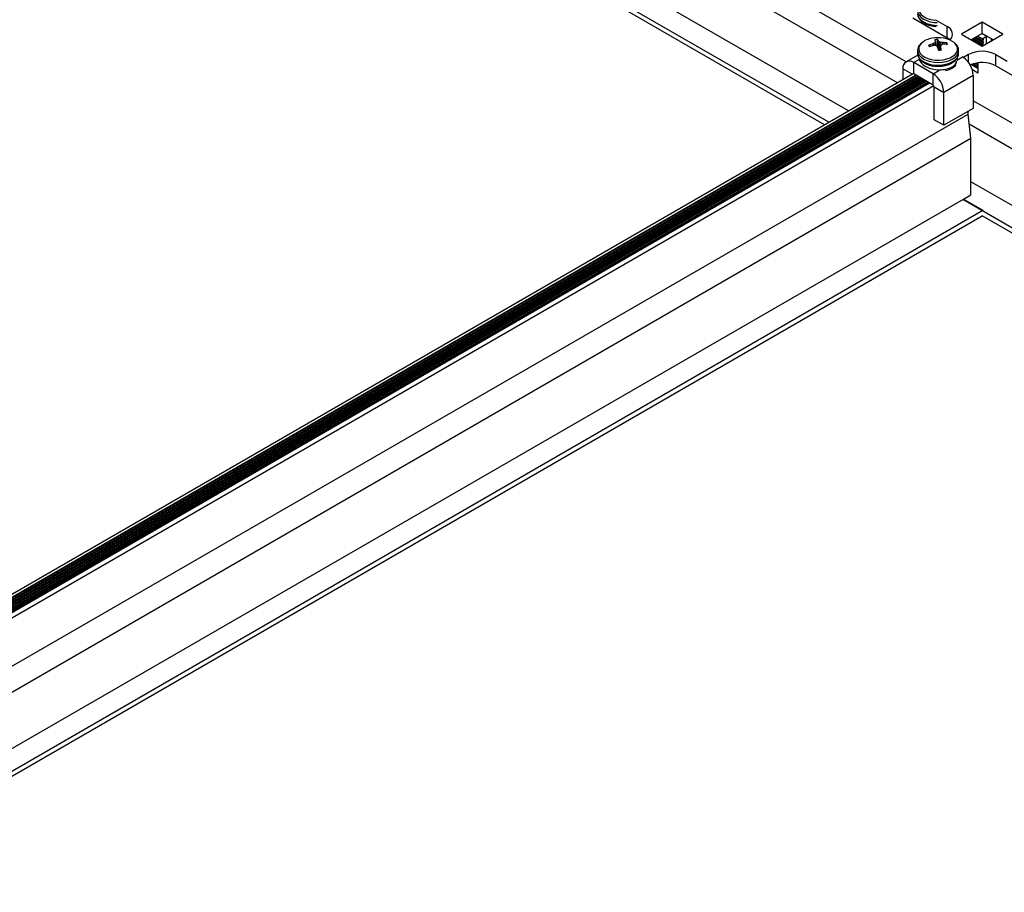
# Model space of a CAD drawing. Units: inches. Extents: x -1.2 to 16.6, y 0.4 to 13.5.
# Drawn here: x 1.8 to 2.1, y 6.5 to 6.8 of the extents above; entities that cross this region are included whole.
import ezdxf

# ---------------------------------------------------------------- set-up
doc = ezdxf.new("R2010")
doc.units = ezdxf.units.IN
doc.header["$MEASUREMENT"] = 0

msp = doc.modelspace()

# ---------------------------------------------------------------- linework, layer by layer
at = {"color": 7, "linetype": 'Continuous', "lineweight": 25}
for p, q in [((2.099521398988847, 6.780756078379858), (1.78438307832861, 6.962681558504287)), ((2.096400946071244, 6.773249098029923), (1.782918046389877, 6.954218923964922)), ((2.078720403189612, 6.763042337881347), (1.783492123784674, 6.933473995841976)), ((2.071684690716809, 6.758980707525027), (1.780557630642342, 6.927044781961608)), ((2.070093441857462, 6.758062099111656), (1.787593343114245, 6.921145934779068)), ((2.10193059162385, 6.796647395225119), (2.114333244565862, 6.789487496084433)), ((2.110203039773181, 6.795954516619075), (2.114333244565878, 6.793570200143853)), ((2.12700459808474, 6.795039734745129), (2.119509266204163, 6.790712771752468)), ((2.134499929965318, 6.790712771752474), (2.12700459808474, 6.795039734745129)), ((2.127004598084725, 6.79095703068571), (2.12700459808474, 6.795039734745129)), ((2.114333244565862, 6.789487496084433), (2.114333244565878, 6.793570200143853)), ((2.110205719844855, 6.788122636333376), (2.11020580093909, 6.788142531953635)), ((2.11036915092401, 6.786658508642521), (2.110207709540171, 6.788135421512793)), ((2.110820970300797, 6.786259580970368), (2.110907546486407, 6.788866079483034)), ((2.1112574151272, 6.788269827114703), (2.111274666131275, 6.78825202949984)), ((2.119509266204163, 6.790712771752468), (2.12700459808474, 6.786385808759813)), ((2.127004598084725, 6.79095703068571), (2.123045374780478, 6.788671419722764)), ((2.123629891377021, 6.78900885397146), (2.127095380976503, 6.787008269409318)), ((2.124513918521103, 6.789519191978886), (2.127095380976503, 6.788028945424174)), ((2.125397945665185, 6.790029529986317), (2.127095380976503, 6.789049621439031)), ((2.125430596559401, 6.790048378946336), (2.12705694215519, 6.789109509618282)), ((2.128595588342395, 6.789997751155403), (2.126969242746606, 6.790936620483457)), ((2.130963821388987, 6.788671419722758), (2.127004598084725, 6.79095703068571)), ((2.12700459808474, 6.786385808759813), (2.134499929965318, 6.790712771752474)), ((2.12705694215519, 6.789109509618282), (2.128595588342395, 6.789997751155403)), ((2.127469816316698, 6.788984873802852), (2.127119207413326, 6.789041261624489)), ((2.127469816316698, 6.787964197787995), (2.127119207413326, 6.788020585609632)), ((2.12713026099585, 6.788309536594159), (2.127458762734174, 6.788695922818324)), ((2.128595588342395, 6.787304267885605), (2.128595588342395, 6.789997751155403)), ((2.130214862871323, 6.789103784271868), (2.130214862871324, 6.78823905517365)), ((2.103694695508043, 6.784817862518608), (2.103694695508043, 6.783830498967659)), ((2.10786807060456, 6.786397321612382), (2.107731509299667, 6.786816514580951)), ((2.109252840542055, 6.787300482912027), (2.109291965967897, 6.787315230717414)), ((2.109516105792384, 6.786698141161382), (2.109473346120808, 6.786693398963372)), ((2.110931975888899, 6.786143266636057), (2.110914724884836, 6.786170642276337)), ((2.111981848532596, 6.786290948365263), (2.111844057844502, 6.78502875407284)), ((2.11198367117124, 6.786300035442808), (2.111983590077015, 6.786270561797126)), ((2.112673285223728, 6.787724530614803), (2.112716044895298, 6.787719694787389)), ((2.112936550474056, 6.787112610838737), (2.112897425048219, 6.787107441058777)), ((2.114103783043584, 6.78705121703465), (2.114249777308634, 6.787605533962264)), ((2.118494695508043, 6.783830498967659), (2.118494695508043, 6.784817862518607)), ((2.127469816316698, 6.786943521773138), (2.127119207413326, 6.786999909594774)), ((2.12713026099585, 6.787288860579303), (2.127458762734174, 6.787675246803466)), ((2.127447779031483, 6.786641651674598), (2.127458762734174, 6.78665457078861)), ((2.10376802591967, 6.783207674875905), (2.099534368499696, 6.780763636470175)), ((2.10429469697706, 6.781996062494761), (2.104294696977059, 6.781525600176479)), ((2.119905246001627, 6.78256501879648), (2.120258799392221, 6.782360916768528)), ((2.122054850616435, 6.783397755070543), (2.120258799392221, 6.782360916768528)), ((2.120258799392221, 6.78234232052109), (2.120258799392221, 6.782360916768528)), ((2.131954345553045, 6.783397755070538), (2.136084550345726, 6.781013438595326)), ((2.131954345553034, 6.779315051011115), (2.131954345553045, 6.783397755070538)), ((2.098395057717922, 6.778245490034595), (2.098395057717925, 6.77440027418008)), ((2.109298644283828, 6.776441957957809), (2.102284145014458, 6.780491342192448)), ((2.102284145014444, 6.776408638133027), (2.102284145014458, 6.780491342192448)), ((2.123119575738853, 6.779819132898781), (2.125413607827056, 6.778494816363131)), ((2.123436676388956, 6.779934310476146), (2.125413607827056, 6.778793052249296)), ((2.125413607827056, 6.77673005773778), (2.123454515491622, 6.777861017669867)), ((2.12463901187174, 6.780260892990986), (2.125413607827056, 6.779813728264152)), ((2.125413607827056, 6.780392876977203), (2.125413607827056, 6.77673005773778)), ((2.131954345553034, 6.779315051011115), (2.144356998495046, 6.772155151870428)), ((1.704204995466874, 6.546839195016125), (2.102079084047864, 6.776527017311364)), ((2.103142733585933, 6.77591298550097), (1.704204995466874, 6.545611131397522)), ((2.10381122651313, 6.775527072748482), (1.704204995466874, 6.544839305892443)), ((1.704204995466874, 6.544513423915931), (2.104093479166108, 6.775364131760216)), ((2.104695253657217, 6.775016734741051), (1.704204995466874, 6.543818629877602)), ((1.704204995466874, 6.543492747901076), (2.104977506310188, 6.774853793752788)), ((2.105579280801304, 6.77450639673362), (1.704204995466874, 6.542797953862662)), ((1.704204995466874, 6.542472071886205), (2.10586153345428, 6.774343455745353)), ((2.106463307945468, 6.773996058726143), (1.704204995466874, 6.541777277847775)), ((1.704204995466874, 6.54145139587126), (2.10674556059844, 6.773833117737881)), ((2.109298644283815, 6.772359253898388), (2.102284145014444, 6.776408638133027)), ((2.109298644283815, 6.772359253898388), (2.109298644283828, 6.776441957957809)), ((2.123794333298146, 6.775828922023604), (2.113187731580346, 6.769705861184932)), ((2.123794333298146, 6.775828922023604), (2.123794333298154, 6.763989080251256)), ((2.107347335089511, 6.773485720718739), (1.704204995466874, 6.540756601832953)), ((1.704204995466874, 6.540430719856403), (2.107416989825789, 6.773200049565508)), ((2.107965059061324, 6.77312911626035), (1.704204995466874, 6.540043392916204)), ((1.704204995466875, 6.538266909842025), (2.109503705250322, 6.772240874724337)), ((2.107344695508043, 6.773430647330596), (2.107344695508043, 6.773398603574683)), ((2.107344695508043, 6.773430647330596), (2.107344695508043, 6.77339860357468)), ((2.107415437892298, 6.773398048559545), (2.107424511033021, 6.77298638105008)), ((2.107415437892294, 6.773398048559545), (2.107424511033016, 6.772986381050083)), ((2.1074154378923, 6.773270464057689), (2.107424511033022, 6.772858796548223)), ((2.107415437892295, 6.773270464057688), (2.107424511033016, 6.772858796548226)), ((2.107424511033021, 6.77298638105008), (2.107517196140385, 6.772870570499394)), ((2.107424511033016, 6.772986381050083), (2.107517196140384, 6.772870570499392)), ((2.109652197674412, 6.771746881464492), (2.113187731580346, 6.769705861184932)), ((2.109652197674424, 6.759907039692142), (2.109652197674412, 6.771746881464492)), ((2.113187731580356, 6.757866019412585), (2.113187731580346, 6.769705861184932)), ((2.438932653958292, 6.584818131542464), (2.123794333298152, 6.766743611666838)), ((2.123794333298154, 6.763989080251256), (2.113187731580356, 6.757866019412585)), ((1.704204995466874, 6.520813349987876), (2.121913429260619, 6.761951296051732)), ((2.113187731580356, 6.757866019412585), (2.109652197674424, 6.759907039692142)), ((2.121913429260619, 6.761951296051732), (2.121913429260616, 6.762903257462773)), ((2.122903378754217, 6.753214402254592), (2.121913429260619, 6.761951296051732)), ((2.435812201040787, 6.577311151192473), (2.12232930135942, 6.758280977127471)), ((1.704204995466874, 6.51150497051252), (2.122903378754217, 6.753214402254592)), ((2.122903378754215, 6.732800881957449), (2.122903378754217, 6.753214402254592)), ((2.418131658159155, 6.567104391043896), (2.122903378754216, 6.737536049004526)), ((1.704204995466874, 6.49109145021537), (2.120251728324766, 6.731270116747782)), ((2.411095945686352, 6.563042760687577), (2.119968885611884, 6.731106835124157)), ((2.120251728324766, 6.731270116747782), (2.122903378754215, 6.732800881957449)), ((2.120251728324766, 6.731270116747782), (2.127287440797572, 6.727208486391516)), ((1.704204995466874, 6.482968189502776), (2.127287440797572, 6.727208486391516)), ((1.704204995466874, 6.481130972675946), (2.127004598083786, 6.725207987941618)), ((2.409504696827005, 6.562124152274205), (2.127004598083786, 6.725207987941618))]:
    msp.add_line(p, q, dxfattribs=at)
at = {"color": 8, "linetype": 'Continuous', "lineweight": 25}
for p, q in [((2.11036569969377, 6.786659094010969), (2.110205719844855, 6.788122636333376)), ((2.111021003498526, 6.785859075999353), (2.1112574151272, 6.788269827114703)), ((2.111274666131275, 6.78825202949984), (2.111035416993375, 6.785812343561895)), ((2.123505237071901, 6.788936892572854), (2.127458762734174, 6.78665457078861)), ((2.123890356800288, 6.789159217459735), (2.12713026099585, 6.787288860579303)), ((2.124389264215983, 6.789447230580283), (2.127458762734174, 6.787675246803466)), ((2.124774383944371, 6.789669555467164), (2.12713026099585, 6.788309536594159)), ((2.125273291360065, 6.789957568587711), (2.127458762734174, 6.788695922818324)), ((2.109279356293836, 6.786645740053251), (2.109252840542055, 6.787300482912027)), ((2.109291965967897, 6.787315230717414), (2.109318679168417, 6.786655612335911)), ((2.110086949853255, 6.786677526771588), (2.109995509385125, 6.787653831574756)), ((2.110041381582052, 6.78769436488503), (2.110136885873266, 6.786674670868255)), ((2.11158844148742, 6.78500102753778), (2.111762730689446, 6.787902729715356)), ((2.111832944050005, 6.78787624825975), (2.111660644246089, 6.785007667129147)), ((2.111983590077015, 6.786270561797126), (2.111848082988785, 6.785029285803018)), ((2.112674011258306, 6.78704117660615), (2.112673285223728, 6.787724530614803)), ((2.112716044895298, 6.787719694787389), (2.112716751925832, 6.787054227647896)), ((2.104294696977059, 6.781652009134967), (2.102284145014458, 6.780491342192448)), ((2.117805784255055, 6.78135302532819), (2.119905246001627, 6.78256501879648)), ((2.122054850616421, 6.780575712376829), (2.122054850616435, 6.783397755070543)), ((2.101725473188419, 6.776322882107337), (2.098395057717922, 6.778245490034595)), ((2.109298644283828, 6.776441957957809), (2.111312689907862, 6.777604641748144)), ((2.123281833709812, 6.779879776454912), (2.125413607827056, 6.778649129452085)), ((2.123771454345794, 6.780041774251936), (2.125413607827056, 6.779093779225845)), ((2.124457665090799, 6.780221659462041), (2.125413607827056, 6.779669805466943)), ((2.125031846442355, 6.780334841397039), (2.125413607827056, 6.780114455240703)), ((2.103302358780333, 6.775820835837703), (1.704204995466874, 6.545426832070962)), ((2.104186385924403, 6.775310497830281), (1.704204995466874, 6.544406156056126)), ((2.105070413068507, 6.774800159822841), (1.704204995466874, 6.54338548004118)), ((2.105954440212671, 6.774289821815366), (1.704204995466874, 6.542364804026305)), ((2.106838467356718, 6.773779483807957), (1.704204995466874, 6.541344128011469)), ((2.107419324303994, 6.773094129371208), (1.704204995466874, 6.540323451996602))]:
    msp.add_line(p, q, dxfattribs=at)
at = {"color": 8, "linetype": 'Continuous', "lineweight": 25, "flags": 128}
for points in [[(2.103702009132467, 6.799012444585984), (2.103836884433044, 6.798368913854827), (2.104257986967445, 6.797567529393502), (2.10494182037699, 6.796828969244065), (2.105862105327248, 6.796181615858869), (2.106983475783684, 6.795650346665467), (2.108262838108527, 6.795255578041024), (2.10965102712511, 6.795012480722386), (2.110765775833049, 6.794934618868699)], [(2.104114382250393, 6.799390960414839), (2.104345968595298, 6.798704125338698), (2.104872833936204, 6.797942694431667), (2.105654423020898, 6.797258075586115), (2.10665873750042, 6.796678297178016), (2.107844660621977, 6.796227095403522), (2.109163640553632, 6.795922942516293), (2.110353402715136, 6.795789250565093)], [(2.103702009132475, 6.798025081035032), (2.103836884433052, 6.797381550303872), (2.104257986967452, 6.796580165842547), (2.104941820376997, 6.795841605693111), (2.105862105327255, 6.795194252307915), (2.106983475783691, 6.794662983114513), (2.108262838108534, 6.794268214490069), (2.109651027125117, 6.794025117171432), (2.110765775833061, 6.793947255317745)], [(2.103699022777113, 6.784671790637804), (2.103852198143985, 6.783941177058403), (2.104287630385233, 6.783142348763967), (2.104984654321706, 6.782407909523481), (2.105916483714419, 6.781766083425082), (2.107047308882387, 6.78124153548579), (2.108333672848579, 6.780854423788742), (2.109726141367176, 6.78061962481936), (2.111171202653912, 6.780546161770364), (2.112613323813939, 6.780636857785524), (2.113997084939827, 6.780888227467841), (2.115269308867531, 6.781290610821396), (2.116381104744981, 6.78182854447957), (2.117289746880108, 6.782481355953555), (2.117960316665233, 6.783223958064508), (2.118367044479572, 6.784027813029759), (2.118494695508057, 6.784817862518612)], [(2.104224536233539, 6.784602821377913), (2.104655150457972, 6.783821482871316), (2.105349400413369, 6.783106178866836), (2.106278863424986, 6.782486193994462), (2.107405487167921, 6.78198691050771), (2.108683147533764, 6.781628769131196), (2.110059536957019, 6.78142643221495), (2.11147830589298, 6.7813881834561), (2.11288136977471, 6.781515588763325), (2.114211287002037, 6.781803432148378), (2.115413610607418, 6.782239929269256), (2.116439117321178, 6.782807209882544), (2.117245822777968, 6.783482049453281), (2.1178007003616, 6.78423681997015), (2.118081033318605, 6.78504062103951), (2.118075344784788, 6.785860544951136), (2.117783867649389, 6.786663023923753), (2.11721853502058, 6.787415204373932), (2.11691156365896, 6.78770269462373)], [(2.103852198143984, 6.782953813507446), (2.104287630385232, 6.782154985213008), (2.104984654321704, 6.781420545972524), (2.105916483714418, 6.780778719874125), (2.107047308882386, 6.780254171934832), (2.108333672848577, 6.779867060237785), (2.109726141367174, 6.779632261268403), (2.111171202653911, 6.779558798219406), (2.112613323813938, 6.779649494234566), (2.113997084939826, 6.779900863916885), (2.11526930886753, 6.780303247270439), (2.11638110474498, 6.780841180928612), (2.117289746880108, 6.781493992402598), (2.117960316665231, 6.78223659451355), (2.11836704447957, 6.783040449478801), (2.118494695508055, 6.783830498967664)]]:
    msp.add_lwpolyline(points, dxfattribs=at)
at = {"color": 7, "linetype": 'Continuous', "lineweight": 25, "flags": 128}
for points in [[(2.115424683747337, 6.788671419722681), (2.115203784383674, 6.788875134774112), (2.114333244565862, 6.789487496084433)], [(2.103694695508057, 6.784817862518613), (2.103695091014799, 6.784773695883425), (2.103699022777113, 6.784671790637804)], [(2.118494695508057, 6.784817862518612), (2.118494300001315, 6.784862029153803), (2.118488898576179, 6.784986921091929)], [(2.103694695508056, 6.783830498967665), (2.103695091014797, 6.783786332332468), (2.103852198143984, 6.782953813507446)]]:
    msp.add_lwpolyline(points, dxfattribs=at)
at = {"color": 7, "linetype": 'Continuous', "lineweight": 25}
for centre, radius, start, end in [((2.11329700992924, 6.790768684719127), 0.002987017056722067, 314.5198632514746, 69.70139219905238), ((2.110007972027724, 6.781895829130733), 0.007474854166616528, 97.69862899341175, 132.0560749905611), ((2.111094695508057, 6.777694177246697), 0.01179542145593978, 79.8035323836346, 100.1964676163654), ((2.111077509311552, 6.783302393093681), 0.0055662818470683, 91.74976163270009, 102.0540896543894), ((2.103405725248188, 6.785237969110728), 0.007394424569254724, 23.12911312468471, 28.32081270314033), ((2.118465030813624, 6.784707670028125), 0.008937461191234267, 157.5364386536601, 160.4774944395797), ((2.107321432438898, 6.786361047380627), 0.004374402793048713, 25.87135973549499, 34.93571061048181), ((2.106925798557028, 6.781659878832575), 0.007897410942723716, 52.23164033939062, 56.58700755812622), ((2.112036076062362, 6.781488354551731), 0.0078986329092478, 51.88388785658794, 81.65252201202956), ((2.127228970268471, 6.788161073636906), 0.0001782828375855912, 123.6189302852459, 231.999600188273), ((2.127134896568973, 6.789118102928513), 7.842662563835504e-05, 186.2906056266254, 258.4601848020027), ((2.127360053461551, 6.788844385775576), 0.0001782828375868186, 303.6189302863555, 51.999600187724), ((2.127360053461549, 6.787823709760719), 0.0001782828375885417, 303.6189302866728, 51.99960018727415), ((2.112686222848652, 6.773874710190658), 0.01385783125994446, 104.3448550665241, 110.9491272933019), ((2.109003666865131, 6.786954324002649), 0.001279600057860246, 186.1825897133905, 213.7415693213665), ((2.113141737307096, 6.771345979714851), 0.01577974560902416, 103.4428099473227, 109.2488042345245), ((2.114959250337398, 6.776439981610374), 0.01226332562011418, 113.8762788303667, 117.5248156922763), ((2.109268479063486, 6.771920338046512), 0.01477987766859834, 85.7785575609032, 89.04000353456466), ((2.101136443792984, 6.776351626005062), 0.01385741179466224, 45.1190955290427, 47.90089830057678), ((2.069058586162219, 6.772883529919735), 0.04392267506640076, 15.99018532945601, 17.57104732748564), ((2.111111881704566, 6.790546713729221), 0.00556628184698977, 271.7497616325884, 282.0540896544599), ((2.109832538959874, 6.774393185507956), 0.01363064934966182, 77.97088419934674, 81.56091306704668), ((2.089748011659069, 6.780113165184773), 0.02307237483707429, 12.49039139945804, 15.47828353481059), ((2.144338221464919, 6.776785185235802), 0.03372460969630325, 162.6502324311051, 163.6124057564957), ((2.116216978702279, 6.775510495630528), 0.01206269371773825, 105.9734408422457, 109.4823003174367), ((2.112564869815773, 6.775328876633549), 0.01239174033080877, 82.18527403324194, 89.30099335013185), ((2.112980560124262, 6.773447379860305), 0.01366530184603315, 83.79376741096476, 90.18452366453367), ((2.113185724150797, 6.786894782820295), 0.001279600058031147, 6.182589714122235, 33.74156931825937), ((2.127004598084735, 6.773844777475862), 0.01075915335537252, 62.60967223654593, 117.3903277633948), ((2.127228970268473, 6.78714039762205), 0.0001782828375870665, 123.618930285959, 231.9996001879497), ((2.127360053461551, 6.786803033745861), 0.0001782828375872843, 303.6189302865135, 51.99960018789974), ((2.10076596673877, 6.778630089617547), 0.002401900585858793, 50.79671476408296, 189.2140369904046), ((2.117131130546877, 6.777768864969121), 0.005540650511625082, 55.63277777868368, 59.95473189049145), ((2.115255427841722, 6.77541018366939), 0.008549166520956575, 2.807471778232277, 54.17957938727755), ((2.126976297945299, 6.769612755182995), 0.01090483848212541, 62.83857742806767, 113.1138067210083), ((2.104744043022831, 6.769321626497501), 0.008452426441640229, 2.605478485645569, 57.39452165993166), ((2.108894325366212, 6.771713358045024), 0.0007586133766215846, 2.532747505812254, 36.55541118277436)]:
    msp.add_arc(centre, radius, start, end, dxfattribs=at)
at = {"color": 8, "linetype": 'Continuous', "lineweight": 25}
for centre, radius, start, end in [((2.106795975572101, 6.785428136005396), 0.002700637796195509, 131.6586739254679, 197.7942586700673), ((2.112645388298894, 6.78396294699961), 0.00645553253901747, 280.1599450039284, 319.8346784633916)]:
    msp.add_arc(centre, radius, start, end, dxfattribs=at)
at = {"color": 7, "linetype": 'Continuous', "lineweight": 25}
for points, knots in [([(2.103724783389383, 6.797978037123199), (2.10374911353659, 6.797748285961043), (2.103804204424479, 6.797228059124403), (2.104174770537119, 6.7964647876347), (2.104759713321056, 6.795712599824647), (2.105560218741795, 6.795041230315181), (2.106552818189742, 6.794469824986013), (2.107707110827599, 6.794016179373448), (2.108978088809755, 6.793718280764228), (2.109903446216312, 6.793572038219287), (2.110390509146043, 6.793569906466364), (2.110425160495734, 6.793569754806051)], [0, 0, 0, 0, 0.09417381088752905, 0.2132382847274523, 0.3351627835157467, 0.4620828485281342, 0.5930114266279204, 0.7255704101081941, 0.8579345869893781, 0.9898929727459278, 1, 1, 1, 1]), ([(2.104864930718554, 6.787351538271039), (2.104660427779133, 6.787137649067967), (2.104239762248566, 6.7866976758561), (2.103855584908462, 6.785895493755675), (2.103664157042035, 6.785184466597887), (2.103716024718713, 6.784757069852763), (2.103730711917803, 6.784636045324802)], [0, 0, 0, 0, 0.2750673464123928, 0.5658175454485892, 0.8770539850622882, 1, 1, 1, 1]), ([(2.109995509385125, 6.787653831574756), (2.110004981257462, 6.787658794440778), (2.110023925018696, 6.787668720181496), (2.110036893575316, 6.787683690207258), (2.110040504834326, 6.787692279549599), (2.110041381582052, 6.78769436488503)], [0, 0, 0, 0, 0.4309183025981485, 0.8618373585327194, 1, 1, 1, 1]), ([(2.110426660326668, 6.786633636431243), (2.110418658340672, 6.786639447844587), (2.110402654354691, 6.786651070681434), (2.110376109620669, 6.786658203346812), (2.110360288134058, 6.786659743874795), (2.110356446966095, 6.78666011788685)], [0, 0, 0, 0, 0.4309183025296646, 0.8618373583348309, 0.9999999999999999, 0.9999999999999999, 0.9999999999999999, 0.9999999999999999]), ([(2.111762730689446, 6.787902729715356), (2.111770732675442, 6.787897605137684), (2.111786736661424, 6.78788735597338), (2.111813281395437, 6.787879515461976), (2.111829102882045, 6.78787688651907), (2.111832944050005, 6.787876248259751)], [0, 0, 0, 0, 0.4309183025363237, 0.8618373585054461, 1, 1, 1, 1]), ([(2.112193881630982, 6.786882534571848), (2.11218440975865, 6.786878258541492), (2.112165465997425, 6.786869706473308), (2.112152497440811, 6.786854028601533), (2.112148886181787, 6.786844350844266), (2.112148009434058, 6.786842001261572)], [0, 0, 0, 0, 0.430918302600452, 0.8618373585562576, 1, 1, 1, 1]), ([(2.118457319759147, 6.785027586585329), (2.118448301146431, 6.785205261748772), (2.118424496961074, 6.785674226617034), (2.118106730785483, 6.786396383356376), (2.117650380831576, 6.78708464919697), (2.117226460960165, 6.787446862111595), (2.117054335836139, 6.787593932223325)], [0, 0, 0, 0, 0.1835932109995175, 0.484585264150322, 0.7907250135802922, 1, 1, 1, 1]), ([(2.103730711917803, 6.783648681773843), (2.103736169201021, 6.783474564307705), (2.103745803924766, 6.78316716342368), (2.103897646341632, 6.782695625316816), (2.104154473612803, 6.782124819953079), (2.104645669565156, 6.781450834682913), (2.105411930545688, 6.780762994507932), (2.106374276055414, 6.780172538804349), (2.107504529428519, 6.779700526912269), (2.108758573773359, 6.779365471034578), (2.110088924480723, 6.779177616110946), (2.111451235102029, 6.779141233030929), (2.112802070144614, 6.779257025400042), (2.114099193684992, 6.779522755620051), (2.115302132610451, 6.779933921940168), (2.116373487661128, 6.780484986297865), (2.117271648272073, 6.78116825077732), (2.117938502983531, 6.78194186681874), (2.118347129832713, 6.782791626857672), (2.118523978271229, 6.78343680270047), (2.118482290665498, 6.783794324020596), (2.118476192866279, 6.783846619977347)], [0, 0, 0, 0, 0.03271575173529829, 0.05775900159833582, 0.09190550840617866, 0.1482622193591414, 0.2062680186163141, 0.2662905756251312, 0.3272425715021001, 0.3881900263293818, 0.448948305884239, 0.5095907373636609, 0.570265513109446, 0.6311024546572761, 0.6922709758553258, 0.7539371916563872, 0.8161426453060845, 0.8782678513630644, 0.9322895345144356, 0.99009574149744, 1, 1, 1, 1]), ([(2.104408625456742, 6.781837995127796), (2.104400908716559, 6.781736391958659), (2.104352032477876, 6.781092858468011), (2.105257156222235, 6.779963623362319), (2.107036354571086, 6.778728667627508), (2.109511087944281, 6.777981308513923), (2.11219486232244, 6.777823111404824), (2.114738221098907, 6.778254313151635), (2.11666694768678, 6.779200638634733), (2.117724207185746, 6.78021197738393), (2.117733311287299, 6.780846211277773), (2.117735656777199, 6.78100960897094)], [0, 0, 0, 0, 0.02489377278488659, 0.1576720158593471, 0.2900300837817926, 0.4235126775573857, 0.5558556344912753, 0.6886669551200445, 0.8218643055640152, 0.9541068968030116, 1, 1, 1, 1])]:
    msp.add_open_spline(points, degree=3, knots=knots, dxfattribs=at)

doc.saveas('drawing.dxf')
